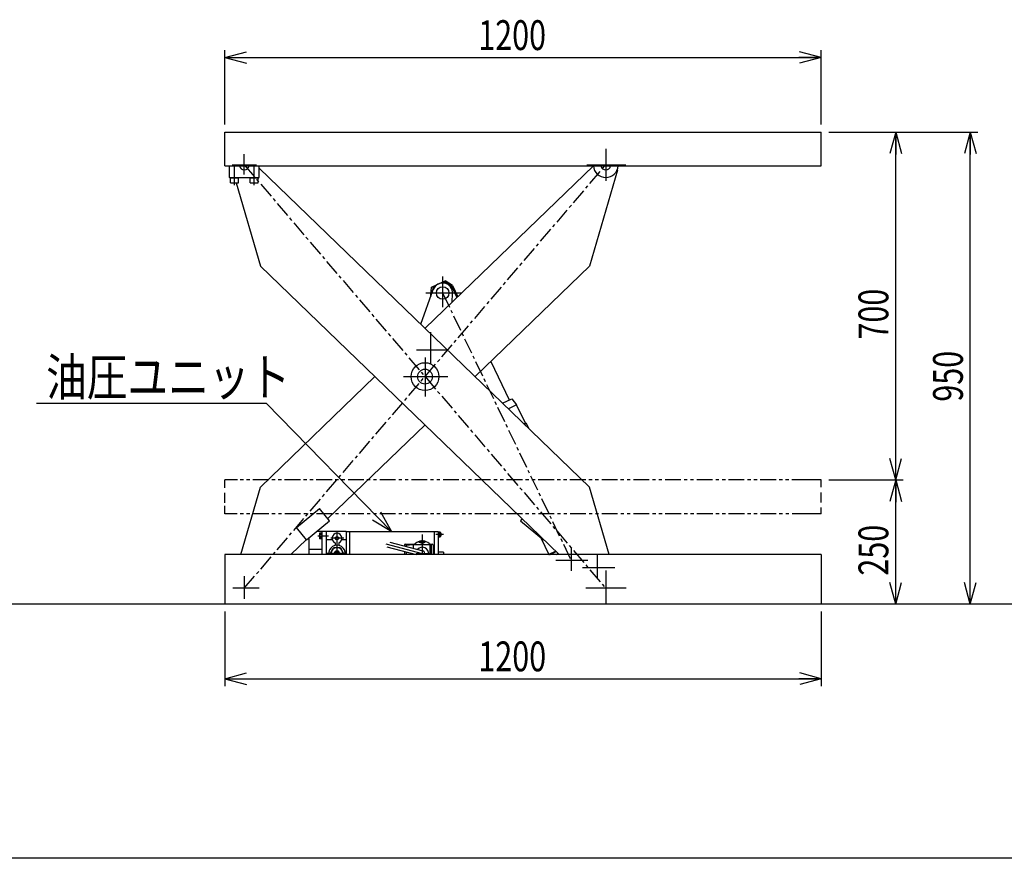
# Model space of a CAD drawing. Units: millimetres. Extents: x 121 to 5456, y 135 to 3659.
# Drawn here: x 1514 to 3495, y 135 to 1822 of the extents above; entities that cross this region are included whole.
import ezdxf

# ---------------------------------------------------------------- set-up
doc = ezdxf.new("R2010")
doc.units = ezdxf.units.MM
doc.linetypes.add('CENTER', pattern=[51, 31.8, -6.4, 6.4, -6.4])
doc.linetypes.add('PHANTOM', pattern=[63.8, 31.8, -6.4, 6.4, -6.4, 6.4, -6.4])
doc.styles.add('ED_VECTOR', font='MONOTXT.SHX', dxfattribs={"bigfont": 'BIGFONT.SHX'})
doc.dimstyles.new('EDDIMINFO', dxfattribs={"dimtxt": 60, "dimasz": 45, "dimexe": 15, "dimexo": 15, "dimgap": 15, "dimtad": 1, "dimdsep": 46, "dimtxsty": 'ED_VECTOR', "dimblk1": 'EDTIP_ARROW_S', "dimblk2": 'EDTIP_ARROW_E', "dimsah": 1, "dimcen": 2.5, "dimdle": 75, "dimclrd": 5, "dimclre": 5, "dimclrt": 3, "dimazin": 0, "dimtfac": 1, "dimtmove": 0, "dimatfit": 3, "dimldrblk": 'EDTIP_ARROW_S', "dimfxl": 1, "dimarcsym": 0})

# ---------------------------------------------------------------- blocks, each defined once
blk = doc.blocks.new('EDTIP_ARROW_S')
at = {"color": 0, "linetype": 'Continuous', "lineweight": -2}
for q in [(-1, 0), (-0.965926, 0.258819), (-0.965926, -0.258819)]:
    blk.add_line((0, 0), q, dxfattribs=at)
blk = doc.blocks.new('EDTIP_ARROW_E')
at = {"color": 0, "linetype": 'Continuous', "lineweight": -2}
for q in [(-1, 0), (-0.965926, 0.258819), (-0.965926, -0.258819)]:
    blk.add_line((0, 0), q, dxfattribs=at)
blk = doc.blocks.new('*D13')
at = {"color": 5, "linetype": 'Continuous', "lineweight": -3}
for p, q in [((1926.632615, 1611.187246), (1926.632615, 1761.187246)), ((1926.632615, 1746.187246), (3126.632615, 1746.187246)), ((3126.632615, 1611.187246), (3126.632615, 1761.187246))]:
    blk.add_line(p, q, dxfattribs=at)
at = {"color": 5, "linetype": 'Continuous', "lineweight": -3, "xscale": 45, "yscale": 45, "rotation": 180}
blk.add_blockref('EDTIP_ARROW_S', (1926.632615, 1746.187246), dxfattribs=at)
at = {"color": 5, "linetype": 'Continuous', "lineweight": -3, "xscale": 45, "yscale": 45}
blk.add_blockref('EDTIP_ARROW_E', (3126.632615, 1746.187246), dxfattribs=at)
at = {"color": 3, "linetype": 'Continuous', "lineweight": -3, "style": 'ED_VECTOR', "width": 0.75}
blk.add_text('1200', height=60, dxfattribs=at).set_placement((2436.632568, 1761.187012))
blk = doc.blocks.new('*D14')
at = {"color": 5, "linetype": 'Continuous', "lineweight": -3}
for p, q in [((3141.632615, 896.187246), (3291.632615, 896.187246)), ((3276.632615, 646.187246), (3276.632615, 896.187246))]:
    blk.add_line(p, q, dxfattribs=at)
at = {"color": 5, "linetype": 'Continuous', "lineweight": -3, "xscale": 45, "yscale": 45}
for name, p, rotation in [('EDTIP_ARROW_E', (3276.632615, 896.187246), 90), ('EDTIP_ARROW_S', (3276.632615, 646.187246), 270)]:
    blk.add_blockref(name, p, dxfattribs=dict(at, rotation=rotation))
at = {"color": 3, "linetype": 'Continuous', "lineweight": -3, "style": 'ED_VECTOR', "width": 0.75}
blk.add_text('250', height=60, rotation=90, dxfattribs=at).set_placement((3261.632568, 703.687439))
blk = doc.blocks.new('*D15')
at = {"color": 5, "linetype": 'Continuous', "lineweight": -3}
blk.add_line((3276.632615, 896.187246), (3276.632615, 1596.187246), dxfattribs=at)
at = {"color": 5, "linetype": 'Continuous', "lineweight": -3, "xscale": 45, "yscale": 45}
for name, p, rotation in [('EDTIP_ARROW_E', (3276.632615, 1596.187246), 90), ('EDTIP_ARROW_S', (3276.632615, 896.187246), 270)]:
    blk.add_blockref(name, p, dxfattribs=dict(at, rotation=rotation))
at = {"color": 3, "linetype": 'Continuous', "lineweight": -3, "style": 'ED_VECTOR', "width": 0.75}
blk.add_text('700', height=60, rotation=90, dxfattribs=at).set_placement((3261.632568, 1178.687012))
blk = doc.blocks.new('*D16')
at = {"color": 5, "linetype": 'Continuous', "lineweight": -3}
for p, q in [((3141.632615, 1596.187246), (3441.632615, 1596.187246)), ((3426.632615, 646.187246), (3426.632615, 1596.187246))]:
    blk.add_line(p, q, dxfattribs=at)
at = {"color": 5, "linetype": 'Continuous', "lineweight": -3, "xscale": 45, "yscale": 45}
for name, p, rotation in [('EDTIP_ARROW_E', (3426.632615, 1596.187246), 90), ('EDTIP_ARROW_S', (3426.632615, 646.187246), 270)]:
    blk.add_blockref(name, p, dxfattribs=dict(at, rotation=rotation))
at = {"color": 3, "linetype": 'Continuous', "lineweight": -3, "style": 'ED_VECTOR', "width": 0.75}
blk.add_text('950', height=60, rotation=90, dxfattribs=at).set_placement((3411.632568, 1053.687012))
blk = doc.blocks.new('*D17')
at = {"color": 5, "linetype": 'Continuous', "lineweight": -3}
for p, q in [((1926.832615, 631.187246), (1926.832615, 481.187246)), ((3126.832615, 631.187246), (3126.832615, 481.187246)), ((1926.832615, 496.187246), (3126.832615, 496.187246))]:
    blk.add_line(p, q, dxfattribs=at)
at = {"color": 5, "linetype": 'Continuous', "lineweight": -3, "xscale": 45, "yscale": 45, "rotation": 180}
blk.add_blockref('EDTIP_ARROW_S', (1926.832615, 496.187246), dxfattribs=at)
at = {"color": 5, "linetype": 'Continuous', "lineweight": -3, "xscale": 45, "yscale": 45}
blk.add_blockref('EDTIP_ARROW_E', (3126.832615, 496.187246), dxfattribs=at)
at = {"color": 3, "linetype": 'Continuous', "lineweight": -3, "style": 'ED_VECTOR', "width": 0.75}
blk.add_text('1200', height=60, dxfattribs=at).set_placement((2436.83252, 511.187469))

msp = doc.modelspace()

# ---------------------------------------------------------------- linework, layer by layer
at = {"color": 3, "linetype": 'Continuous', "lineweight": -3}
for p, q in [((1926.632615, 1596.187246), (3126.632615, 1596.187246)), ((1926.632615, 1528.187246), (1926.632615, 1596.187246)), ((3126.632615, 1528.187246), (3126.632615, 1596.187246)), ((1926.632615, 1528.187246), (3126.632615, 1528.187246)), ((1935.832615, 1504.987246), (1935.832615, 1528.187246)), ((1995.832615, 1504.987246), (1995.832615, 1528.187246)), ((2329.438431, 1201.362471), (2668.110942, 1528.162348)), ((1995.832615, 1523.273274), (2660.412204, 881.99144)), ((2716.905466, 1519.66047), (2660.412204, 1326.183051)), ((2716.150589, 1520.442771), (2716.905466, 1519.66047)), ((1935.832615, 1504.987246), (1995.832615, 1504.987246)), ((1949.438495, 1494.087246), (1998.464659, 1326.183051)), ((1998.464659, 1326.183051), (2599.5317, 746.187246)), ((2430.247663, 1104.087246), (2660.412204, 1326.183051)), ((2320.826326, 1209.672667), (2346.162365, 1279.225841)), ((2383.757347, 1253.777161), (2384.910023, 1271.048679)), ((1998.464659, 881.99144), (2228.6292, 1104.087246)), ((2134.110599, 818.331676), (2329.438431, 1006.812021)), ((1958.811339, 746.187246), (1998.464659, 881.99144)), ((2700.065524, 746.187246), (2660.412204, 881.99144)), ((2070.895317, 800.72996), (2117.22931, 838.85031)), ((2137.560163, 814.138848), (2117.22931, 838.85031)), ((2091.226171, 776.018497), (2137.560163, 814.138848)), ((2524.766264, 818.331676), (2521.3167, 814.138848)), ((2521.3167, 814.138848), (2567.650692, 776.018497)), ((2091.226171, 776.018497), (2070.895317, 800.72996)), ((2059.345163, 746.187246), (2090.798671, 776.538108)), ((2095.832615, 779.808355), (2095.832615, 746.187246)), ((2170.832615, 792.387246), (2111.12183, 792.387246)), ((2121.832615, 792.387246), (2121.832615, 746.187246)), ((2130.832615, 792.387246), (2130.832615, 746.187246)), ((2170.832615, 792.387246), (2170.832615, 746.187246)), ((2355.832615, 791.987246), (2170.832615, 791.987246)), ((2355.832615, 791.987246), (2355.832615, 746.187246)), ((2568.078191, 776.538108), (2567.650692, 776.018497)), ((2121.832615, 756.387246), (2095.832615, 756.387246)), ((1926.832615, 746.187246), (1926.832615, 646.187246)), ((3126.832615, 746.187246), (1926.832615, 746.187246)), ((2366.832615, 750.737246), (2355.832615, 750.737246)), ((2366.832615, 750.737246), (2366.832615, 746.187246)), ((2593.201749, 746.187246), (2597.427077, 748.218088)), ((3126.832615, 746.187246), (3126.832615, 646.187246)), ((3826.103305, 646.187246), (537.769657, 646.187246)), ((5251.438953, 134.89827), (270.634314, 134.89827))]:
    msp.add_line(p, q, dxfattribs=at)
at = {"color": 5, "linetype": 'Continuous', "lineweight": -3}
for p, q in [((1965.832615, 1511.078205), (1965.832615, 1551.368603)), ((2693.044248, 1562.681374), (2693.044248, 1497.985005)), ((1941.335913, 1529.987246), (1990.513898, 1529.987246)), ((1945.832615, 1489.598747), (1945.832615, 1528.187246)), ((1985.832615, 1489.598747), (1985.832615, 1528.187246)), ((2655.263026, 1529.987246), (2733.24407, 1529.987246)), ((1936.832615, 1504.087246), (1936.832615, 1504.987246)), ((1936.832615, 1504.087246), (1954.832615, 1504.087246)), ((1937.832615, 1494.087246), (1937.832615, 1504.087246)), ((1937.832615, 1494.087246), (1953.832615, 1494.087246)), ((1953.832615, 1494.087246), (1953.832615, 1504.087246)), ((1954.832615, 1504.087246), (1954.832615, 1504.987246)), ((1976.832615, 1504.087246), (1976.832615, 1504.987246)), ((1976.832615, 1504.087246), (1994.832615, 1504.087246)), ((1977.832615, 1494.087246), (1977.832615, 1504.087246)), ((1977.832615, 1494.087246), (1993.832615, 1494.087246)), ((1993.832615, 1494.087246), (1993.832615, 1504.087246)), ((1994.832615, 1504.087246), (1994.832615, 1504.987246)), ((2364.954412, 1305.487204), (2364.954412, 1243.590067)), ((2330.941258, 1272.38049), (2402.870001, 1272.38049)), ((2340.795287, 1193.771241), (2340.795287, 1129.68064)), ((2312.026224, 1157.901945), (2374.477877, 1157.901945)), ((2329.438431, 1142.477627), (2329.438431, 1064.322452)), ((2286.038206, 1104.087246), (2375.122732, 1104.087246)), ((1547.665395, 1050.655887), (2009.896856, 1050.655887)), ((2262.448598, 791.987246), (2009.896856, 1050.655887)), ((1952.359354, 896.187246), (1926.632615, 896.187246)), ((1926.632615, 880.126632), (1926.632615, 896.187246)), ((3126.632615, 896.187246), (3099.494741, 896.187246)), ((3126.632615, 881.495078), (3126.632615, 896.187246)), ((1926.632615, 850.385071), (1926.632615, 870.354405)), ((3126.632615, 851.106397), (3126.632615, 871.216554)), ((1926.632615, 828.187246), (1926.632615, 844.01188)), ((3126.632615, 828.187246), (3126.632615, 841.051318)), ((1951.722035, 828.187246), (1926.632615, 828.187246)), ((3126.632615, 828.187246), (3099.718187, 828.187246)), ((2135.228481, 783.387246), (2113.685196, 783.387246)), ((2121.732615, 789.137246), (2116.832615, 789.137246)), ((2116.832615, 789.137246), (2116.832615, 777.637246)), ((2121.832615, 786.387246), (2116.832615, 786.387246)), ((2121.832615, 780.387246), (2116.832615, 780.387246)), ((2121.732615, 777.637246), (2116.832615, 777.637246)), ((2165.968182, 778.887246), (2140.028781, 778.887246)), ((2152.332615, 792.387246), (2152.332615, 746.187246)), ((2177.332615, 791.987246), (2177.332615, 746.187246)), ((2323.832615, 786.387246), (2323.832615, 746.187246)), ((2347.832615, 791.987246), (2347.832615, 746.187246)), ((2366.832615, 786.387246), (2351.229993, 786.387246)), ((2359.132615, 791.387246), (2355.832615, 791.387246)), ((2359.132615, 781.387246), (2355.832615, 781.387246)), ((2356.832615, 791.387246), (2356.832615, 781.387246)), ((2357.832615, 791.387246), (2357.832615, 781.387246)), ((2357.832615, 785.261413), (2359.132615, 787.513079)), ((2359.132615, 791.387246), (2359.132615, 781.387246)), ((2359.532615, 790.887246), (2359.132615, 790.887246)), ((2359.532615, 781.887246), (2359.132615, 781.887246)), ((2361.532615, 788.887246), (2361.532615, 783.887246)), ((2250.570699, 767.914058), (2323.832615, 748.283587)), ((2252.668015, 761.916885), (2311.371825, 746.187246)), ((2258.359347, 771.262296), (2325.191415, 753.354698)), ((2287.832615, 764.969199), (2287.832615, 763.364958)), ((2289.832615, 766.969199), (2306.765323, 766.969199)), ((2291.832615, 764.969199), (2305.832615, 766.469199)), ((2291.832615, 764.969199), (2291.832615, 762.293162)), ((2305.832615, 766.469199), (2341.832615, 766.469199)), ((2305.832615, 766.469199), (2305.832615, 758.541873)), ((2317.117312, 771.163952), (2329.87839, 771.163952)), ((2338.832615, 766.469199), (2338.832615, 746.187246)), ((2340.899907, 766.969199), (2343.832615, 766.969199)), ((2341.832615, 766.469199), (2341.832615, 746.187246)), ((2345.832615, 764.969199), (2345.832615, 746.187246)), ((2623.197332, 760.000574), (2623.197332, 713.44128)), ((2170.832615, 747.887246), (2130.832615, 747.887246)), ((2287.832615, 752.494558), (2287.832615, 746.187246)), ((2291.832615, 751.422762), (2291.832615, 746.187246)), ((2305.832615, 747.671473), (2305.832615, 746.187246)), ((2311.775019, 748.283587), (2338.832615, 748.283587)), ((2592.500573, 735.085473), (2656.90174, 735.085473)), ((2676.132952, 746.187246), (2676.132952, 697.995843)), ((2646.294489, 720.158314), (2711.074486, 720.158314)), ((2693.044248, 714.041796), (2693.044248, 646.187246)), ((1965.832615, 702.29919), (1965.832615, 656.934527)), ((1995.832615, 678.187246), (1943.000235, 678.187246)), ((2733.843596, 678.187246), (2653.027848, 678.187246))]:
    msp.add_line(p, q, dxfattribs=at)
at = {"color": 5, "linetype": 'CENTER', "lineweight": -3}
for p, q in [((1965.832615, 678.187246), (2693.044248, 1529.987246)), ((1965.832615, 1529.987246), (2693.044248, 678.187246)), ((2364.954415, 1272.380487), (2623.197332, 735.085473))]:
    msp.add_line(p, q, dxfattribs=at)
at = {"color": 6, "linetype": 'Continuous', "lineweight": -3}
for p, q in [((2342.464779, 1283.761359), (2370.116192, 1297.051603)), ((2384.41962, 1287.2837), (2370.116192, 1297.051603)), ((2341.157241, 1266.490275), (2342.464779, 1283.761359)), ((2384.41962, 1287.2837), (2382.617021, 1286.417307)), ((2382.617021, 1286.417307), (2393.695739, 1263.36715)), ((2384.41962, 1287.2837), (2395.211684, 1264.82995)), ((2341.600869, 1266.703499), (2341.157241, 1266.490275)), ((2341.157241, 1266.490275), (2341.365421, 1266.05714)), ((2461.745377, 1134.480764), (2498.963527, 1057.045431)), ((2485.636603, 1050.640041), (2504.371325, 1059.644609)), ((2504.371325, 1059.644609), (2513.573169, 1047.424704)), ((2513.573169, 1047.424704), (2497.149386, 1039.530855)), ((2531.334219, 1010.471421), (2513.573169, 1047.424704)), ((2531.334219, 1010.471421), (2528.617658, 1009.165747)), ((2533.469412, 1009.722456), (2531.334219, 1010.471421)), ((2533.469412, 1009.722456), (2529.845688, 1007.980767)), ((2538.16483, 999.953264), (2533.469412, 1009.722456)), ((2562.754578, 780.046675), (2578.872553, 746.511942)), ((2592.438202, 753.032071), (2578.872553, 746.511942)), ((2578.872553, 746.511942), (2579.798215, 746.187246)), ((2581.65963, 746.187246), (2593.58948, 751.921152)), ((2583.127545, 746.892778), (2583.466649, 746.187246))]:
    msp.add_line(p, q, dxfattribs=at)
at = {"color": 5, "linetype": 'PHANTOM', "lineweight": -3}
for p, q in [((3099.494741, 896.187246), (1952.359354, 896.187246)), ((3099.718187, 828.187246), (1951.722035, 828.187246))]:
    msp.add_line(p, q, dxfattribs=at)
at = {"color": 1, "linetype": 'Continuous', "lineweight": -3}
for p, q in [((2142.793223, 775.887246), (2130.832615, 775.887246)), ((2170.832615, 775.887246), (2161.872007, 775.887246)), ((2139.07282, 748.920607), (2144.8078, 758.853885)), ((2146.559112, 747.887246), (2149.445863, 752.887246)), ((2158.067595, 759.887246), (2146.597634, 759.887246)), ((2148.832615, 769.519749), (2148.832615, 764.523051)), ((2155.219366, 752.887246), (2149.445863, 752.887246)), ((2158.106117, 747.887246), (2155.219366, 752.887246)), ((2155.832615, 769.519749), (2155.832615, 764.523051)), ((2165.59241, 748.920607), (2159.857429, 758.853885)), ((2139.457704, 746.187246), (2139.07282, 746.853885)), ((2147.540607, 746.187246), (2146.559112, 747.887246)), ((2150.600564, 747.887246), (2151.466589, 749.387246)), ((2150.600564, 747.887246), (2151.466589, 746.387246)), ((2153.19864, 749.387246), (2151.466589, 749.387246)), ((2153.19864, 746.387246), (2151.466589, 746.387246)), ((2153.19864, 749.387246), (2154.064665, 747.887246)), ((2153.19864, 746.387246), (2154.064665, 747.887246)), ((2157.124622, 746.187246), (2158.106117, 747.887246)), ((2165.207526, 746.187246), (2165.59241, 746.853885))]:
    msp.add_line(p, q, dxfattribs=at)
at = {"color": 3, "linetype": 'Continuous', "lineweight": -3}
for centre, radius in [((2364.954415, 1272.380487), 12.5), ((2329.438431, 1104.087246), 28), ((2329.438431, 1104.087246), 15)]:
    msp.add_circle(centre, radius, dxfattribs=at)
at = {"color": 1, "linetype": 'Continuous', "lineweight": -3}
msp.add_circle((2152.332615, 778.887246), 3.5, dxfattribs=at)
at = {"color": 5, "linetype": 'Continuous', "lineweight": -3}
msp.add_circle((2323.832615, 771.163952), 3, dxfattribs=at)
at = {"color": 3, "linetype": 'Continuous', "lineweight": -3}
for centre, radius, start, end in [((1965.832615, 1529.987246), 10, 190.36976, 349.63024), ((2693.044248, 1529.987246), 25, 184.128869, 355.871131), ((2693.044248, 1529.987246), 10, 190.36976, 349.63024), ((2364.954415, 1272.380487), 20, 356.181825, 159.984905)]:
    msp.add_arc(centre, radius, start, end, dxfattribs=at)
at = {"color": 6, "linetype": 'Continuous', "lineweight": -3}
for centre, radius, start, end in [((2366.292651, 1281.287789), 13, 60.452892, 100.577871), ((2303.663999, 1170.804072), 140, 55.67058, 60.452892), ((2482.56035, 1256.787963), 140, 170.888268, 173.987875), ((2357.162912, 1276.899715), 13, 130.763288, 170.888268)]:
    msp.add_arc(centre, radius, start, end, dxfattribs=at)
at = {"color": 1, "linetype": 'Continuous', "lineweight": -3}
for centre, radius, start, end in [((2152.332615, 778.887246), 10, 290.487315, 249.512685), ((2152.332615, 747.887246), 17, 354.26083, 185.73917), ((2152.332615, 747.887246), 12, 351.855699, 188.144301), ((2152.332615, 747.887246), 13.3, 115.543837, 124.456163), ((2152.332615, 747.887246), 5, 340.123126, 199.876874), ((2152.332615, 747.887246), 13.3, 55.543837, 64.456163), ((2152.332615, 747.887246), 13.3, 175.543837, 184.456163), ((2152.332615, 747.887246), 3, 325.481892, 214.518108), ((2152.332615, 747.887246), 13.3, 355.543837, 4.456163)]:
    msp.add_arc(centre, radius, start, end, dxfattribs=at)
at = {"color": 5, "linetype": 'Continuous', "lineweight": -3}
for centre, radius, start, end in [((2323.832615, 753.313564), 20.28488, 95.280381, 132.454143), ((2323.832615, 753.313564), 20.28488, 47.545857, 84.719619), ((2359.532615, 788.887246), 2, 0, 90), ((2359.532615, 783.887246), 2, 270, 0), ((2289.832615, 764.969199), 2, 90, 180), ((2306.765323, 771.969199), 5, 270, 312.454143), ((2323.832615, 748.283587), 12.5, 350.345456, 140.165413), ((2323.832615, 748.283587), 5.25, 336.465379, 75), ((2340.899907, 771.969199), 5, 227.545857, 270), ((2343.832615, 764.969199), 2, 0, 90)]:
    msp.add_arc(centre, radius, start, end, dxfattribs=at)

# ---------------------------------------------------------------- block references
at = {"color": 5, "linetype": 'Continuous', "lineweight": -3, "xscale": 45, "yscale": 45, "rotation": 314.314472}
msp.add_blockref('EDTIP_ARROW_S', (2262.448598, 791.987246), dxfattribs=at)

# ---------------------------------------------------------------- texts
at = {"color": 3, "linetype": 'Continuous', "lineweight": -3, "style": 'ED_VECTOR', "width": 0.8}
msp.add_text('油圧ユニット', height=75, dxfattribs=at).set_placement((1567.026733, 1065.719238))

# ---------------------------------------------------------------- dimensions: what is measured, and where the dimension line sits
at = {"lineweight": -3}
for p1, p2, distance, picture, middle in [((1926.632615, 1610.187246), (3126.632615, 1610.187246), 136, '*D13', (2526.632568, 1761.187012)), ((3140.632615, 646.187246), (3140.632615, 1596.187246), -286, '*D16', (3411.632568, 1121.187012)), ((3276.632615, 1596.187246), (3276.632615, 896.187246), 0, '*D15', (3261.632568, 1246.187012)), ((3140.632615, 646.187246), (3140.632615, 896.187246), -136, '*D14', (3261.632568, 771.187439)), ((1926.832615, 632.187246), (3126.832615, 632.187246), -136, '*D17', (2526.83252, 511.187469))]:
    dim = msp.add_aligned_dim(p1=p1, p2=p2, distance=distance, dimstyle='EDDIMINFO', override={"dimblk1": 'EDTIP_ARROW_S', "dimblk2": 'EDTIP_ARROW_E', "dimsah": 1}, dxfattribs=at)
    dim.commit()
    dim.dimension.update_dxf_attribs({"geometry": picture, "text_midpoint": middle})

doc.saveas('drawing.dxf')
